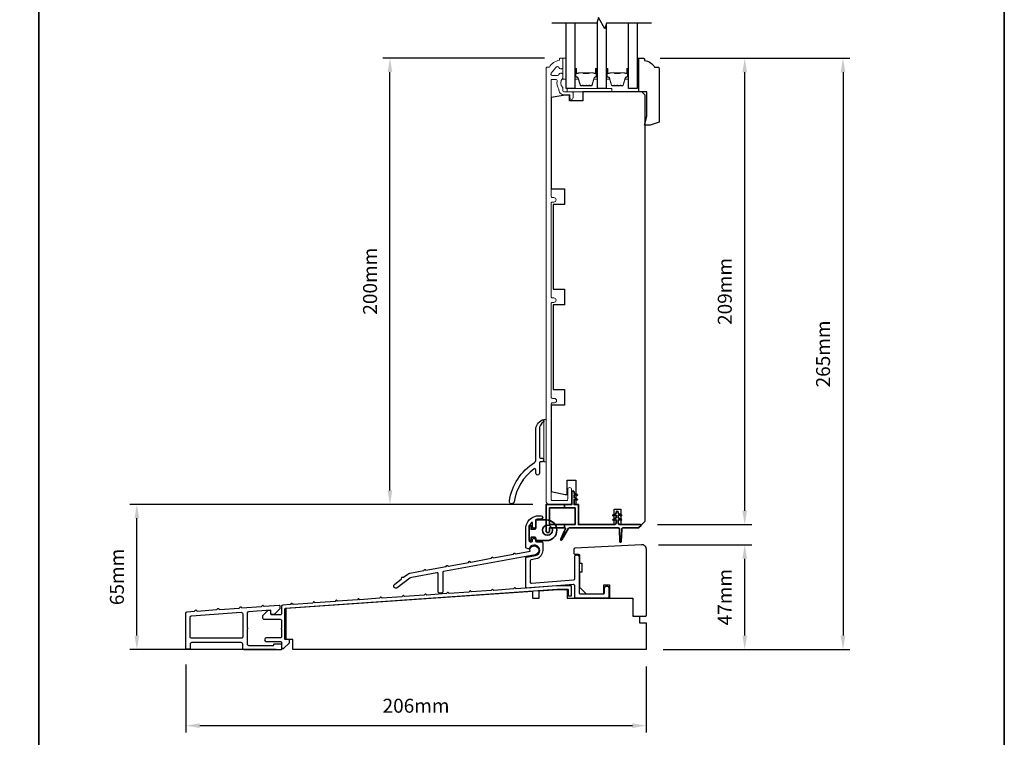
# Model space of a CAD drawing. Extents: x 3025 to 11725, y 1076 to 5581.
# Drawn here: x 3449 to 3890, y 3176 to 3498 of the extents above; entities that cross this region are included whole.
import ezdxf

# ---------------------------------------------------------------- set-up
doc = ezdxf.new("R2010")
doc.units = 0
doc.header["$LTSCALE"] = 250
doc.header["$MEASUREMENT"] = 0
doc.header["$PDMODE"] = 3
doc.header["$PDSIZE"] = -2
doc.layers.get('DEFPOINTS').update_dxf_attribs({"color": 2, "linetype": 'CONTINUOUS'})
for name, color, linetype, lineweight in [('2', 2, 'CONTINUOUS', 25), ('6', 6, 'CONTINUOUS', 5), ('8', 7, 'CONTINUOUS', 35), ('Butal', 9, 'CONTINUOUS', 15), ('Frame & Sash Cladding', 3, 'CONTINUOUS', 15), ('Spacer Bar', 1, 'CONTINUOUS', 9), ('Visible (ANSI)', 7, 'CONTINUOUS', 25), ('Wood', 7, 'CONTINUOUS', 25)]:
    doc.layers.add(name, color=color, linetype=linetype, lineweight=lineweight)
for name, color, linetype in [('3', 3, 'CONTINUOUS'), ('7', 7, 'CONTINUOUS'), ('Glass', 6, 'CONTINUOUS')]:
    doc.layers.add(name, color=color, linetype=linetype)
doc.styles.add('ROMANS', font='romans')
doc.dimstyles.new('LWDEC', dxfattribs={"dimscale": 0.075, "dimtxt": 2.5, "dimasz": 2, "dimexe": 1.25, "dimexo": 3, "dimgap": 2, "dimtad": 1, "dimtoh": 1, "dimdec": 4, "dimzin": 11, "dimdsep": 46, "dimlunit": 5, "dimtxsty": 'ROMANS', "dimcen": 0, "dimdle": 1.5, "dimazin": 0, "dimtfac": 1, "dimtdec": 4, "dimtix": 1, "dimtmove": 0, "dimatfit": 3, "dimfxl": 0, "dimfrac": 2, "dimtzin": 0, "dimarcsym": 0})

# ---------------------------------------------------------------- blocks, each defined once
blk = doc.blocks.new('*D81')
at = {"layer": '2', "color": 0, "linetype": 'ByBlock', "lineweight": -2}
for p, q in [((3678.88, 3280.73), (3498.31, 3280.73)), ((3501.44, 3221.88), (3501.44, 3274.48)), ((3563.82, 3215.63), (3498.31, 3215.63))]:
    blk.add_line(p, q, dxfattribs=at)
at = {"layer": '2', "color": 0}
for points in [[(3500.4, 3274.48), (3502.48, 3274.48), (3501.44, 3280.73)], [(3500.4, 3221.88), (3502.48, 3221.88), (3501.44, 3215.63)]]:
    blk.add_solid(points, dxfattribs=at)
at = {"layer": 'DEFPOINTS', "color": 0}
for p in [(3501.44, 3280.73), (3686.38, 3280.73), (3571.32, 3215.63)]:
    blk.add_point(p, dxfattribs=at)
at = {"layer": '2', "color": 0, "insert": (3493.31, 3248.18), "char_height": 6.25, "attachment_point": 5, "rotation": 90, "style": 'ROMANS'}
blk.add_mtext('65mm', dxfattribs=at)
blk = doc.blocks.new('*D82')
at = {"layer": '2', "color": 0, "linetype": 'ByBlock', "lineweight": -2}
for p, q in [((3735.24, 3262.63), (3777.06, 3262.63)), ((3773.94, 3221.88), (3773.94, 3256.38)), ((3737.32, 3215.63), (3777.06, 3215.63))]:
    blk.add_line(p, q, dxfattribs=at)
at = {"layer": '2', "color": 0}
for points in [[(3772.9, 3256.38), (3774.98, 3256.38), (3773.94, 3262.63)], [(3772.9, 3221.88), (3774.98, 3221.88), (3773.94, 3215.63)]]:
    blk.add_solid(points, dxfattribs=at)
at = {"layer": 'DEFPOINTS', "color": 0}
for p in [(3727.74, 3262.63), (3773.94, 3262.63), (3729.82, 3215.63)]:
    blk.add_point(p, dxfattribs=at)
at = {"layer": '2', "color": 0, "insert": (3765.81, 3239.13), "char_height": 6.25, "attachment_point": 5, "rotation": 90, "style": 'ROMANS'}
blk.add_mtext('47mm', dxfattribs=at)
blk = doc.blocks.new('*D85')
at = {"layer": '2', "color": 0, "linetype": 'ByBlock', "lineweight": -2}
for p, q in [((3736.03, 3480.63), (3821.12, 3480.63)), ((3818, 3474.38), (3818, 3221.88)), ((3737.32, 3215.63), (3821.12, 3215.63))]:
    blk.add_line(p, q, dxfattribs=at)
at = {"layer": '2', "color": 0}
for points in [[(3816.96, 3474.38), (3819.04, 3474.38), (3818, 3480.63)], [(3816.96, 3221.88), (3819.04, 3221.88), (3818, 3215.63)]]:
    blk.add_solid(points, dxfattribs=at)
at = {"layer": 'DEFPOINTS', "color": 0}
for p in [(3728.53, 3480.63), (3729.82, 3215.63), (3818, 3215.63)]:
    blk.add_point(p, dxfattribs=at)
at = {"layer": '2', "color": 0, "insert": (3809.87, 3348.13), "char_height": 6.25, "attachment_point": 5, "rotation": 90, "style": 'ROMANS'}
blk.add_mtext('265mm', dxfattribs=at)
blk = doc.blocks.new('*D86')
at = {"layer": '2', "color": 0, "linetype": 'ByBlock', "lineweight": -2}
for p, q in [((3684.25, 3480.73), (3611.78, 3480.73)), ((3614.91, 3286.98), (3614.91, 3474.48)), ((3678.88, 3280.73), (3611.78, 3280.73))]:
    blk.add_line(p, q, dxfattribs=at)
at = {"layer": '2', "color": 0}
for points in [[(3613.86, 3474.48), (3615.95, 3474.48), (3614.91, 3480.73)], [(3613.86, 3286.98), (3615.95, 3286.98), (3614.91, 3280.73)]]:
    blk.add_solid(points, dxfattribs=at)
at = {"layer": 'DEFPOINTS', "color": 0}
for p in [(3614.91, 3480.73), (3691.75, 3480.73), (3686.38, 3280.73)]:
    blk.add_point(p, dxfattribs=at)
at = {"layer": '2', "color": 0, "insert": (3606.78, 3380.73), "char_height": 6.25, "attachment_point": 5, "rotation": 90, "style": 'ROMANS'}
blk.add_mtext('200mm', dxfattribs=at)
blk = doc.blocks.new('*D92')
at = {"layer": '2', "color": 0, "linetype": 'ByBlock', "lineweight": -2}
for p, q in [((3736.03, 3480.63), (3777.06, 3480.63)), ((3773.94, 3277.88), (3773.94, 3474.38)), ((3734.77, 3271.63), (3777.06, 3271.63))]:
    blk.add_line(p, q, dxfattribs=at)
at = {"layer": '2', "color": 0}
for points in [[(3772.9, 3474.38), (3774.98, 3474.38), (3773.94, 3480.63)], [(3772.9, 3277.88), (3774.98, 3277.88), (3773.94, 3271.63)]]:
    blk.add_solid(points, dxfattribs=at)
at = {"layer": 'DEFPOINTS', "color": 0}
for p in [(3728.53, 3480.63), (3773.94, 3480.63), (3727.27, 3271.63)]:
    blk.add_point(p, dxfattribs=at)
at = {"layer": '2', "color": 0, "insert": (3765.81, 3376.13), "char_height": 6.25, "attachment_point": 5, "rotation": 90, "style": 'ROMANS'}
blk.add_mtext('209mm', dxfattribs=at)
blk = doc.blocks.new('*D93')
at = {"layer": '2', "color": 0, "linetype": 'ByBlock', "lineweight": -2}
for p, q in [((3523.37, 3208.91), (3523.37, 3178.41)), ((3729.82, 3208.13), (3729.82, 3178.41)), ((3723.57, 3181.53), (3529.62, 3181.53))]:
    blk.add_line(p, q, dxfattribs=at)
at = {"layer": '2', "color": 0}
for points in [[(3529.62, 3182.58), (3529.62, 3180.49), (3523.37, 3181.53)], [(3723.57, 3182.58), (3723.57, 3180.49), (3729.82, 3181.53)]]:
    blk.add_solid(points, dxfattribs=at)
at = {"layer": 'DEFPOINTS', "color": 0}
for p in [(3523.37, 3216.41), (3729.82, 3215.63), (3523.37, 3181.53)]:
    blk.add_point(p, dxfattribs=at)
at = {"layer": '2', "color": 0, "insert": (3626.59, 3189.66), "char_height": 6.25, "attachment_point": 5, "style": 'ROMANS'}
blk.add_mtext('206mm', dxfattribs=at)

msp = doc.modelspace()

# ---------------------------------------------------------------- linework, layer by layer
at = {"layer": '3'}
for points in [[(3668.43, 3282.2, -0.216636), (3679.77, 3299.51, 0.257104), (3680.28, 3300.44), (3680.28, 3314.02, -0.291581), (3683.17, 3318.55, -0.54848), (3683.88, 3318.1, -0.251374), (3683.66, 3317.68, 0.250437), (3681.88, 3314.36), (3681.88, 3301.92, 0.414138), (3682.38, 3301.42), (3683.08, 3301.42, -1.003789), (3683.07, 3299.82), (3682.38, 3299.82, 0.414214), (3681.88, 3299.32), (3681.88, 3294.63, -1.005548), (3680.28, 3294.63), (3680.28, 3296.24, 0.617712), (3679.48, 3296.64, 0.196284), (3670.6, 3281.86, -1.002102)], [(3636.56, 3249.57, 0.47746), (3635.97, 3250.08), (3624.64, 3248, 0.122498), (3623.76, 3247.61), (3618.14, 3243.3, -0.904988), (3616.9, 3244.87), (3620.12, 3247.42), (3620.18, 3247.92, -0.414214), (3620.4, 3248.1), (3620.9, 3248.04), (3622.91, 3249.48, -0.122498), (3623.79, 3249.88), (3630.05, 3251.03), (3630.34, 3251.45, -0.414214), (3630.62, 3251.5), (3631.04, 3251.21), (3640.11, 3252.87), (3640.4, 3253.29, -0.414214), (3640.68, 3253.34), (3641.09, 3253.05), (3650.17, 3254.71), (3650.46, 3255.13, -0.414214), (3650.74, 3255.18), (3651.15, 3254.89), (3660.23, 3256.56), (3660.52, 3256.98, -0.414214), (3660.8, 3257.03), (3661.22, 3256.74), (3670.29, 3258.4), (3670.58, 3258.82, -0.414214), (3670.86, 3258.87), (3671.27, 3258.58), (3677.69, 3259.73, -2.502862), (3679.94, 3258.14), (3638.97, 3250.63, 0.362076), (3638.56, 3250.14), (3638.56, 3241.56, -0.393911), (3638.1, 3241.06), (3637.1, 3240.99, -0.434812), (3636.56, 3241.49)], [(3527.31, 3232.85), (3527.72, 3233.32, -0.414214), (3528, 3233.34), (3528.47, 3232.93), (3537.31, 3233.55), (3537.72, 3234.02, -0.414214), (3538, 3234.04), (3538.47, 3233.63), (3547.33, 3234.25), (3547.74, 3234.72, -0.414214), (3548.03, 3234.74), (3548.5, 3234.33), (3557.33, 3234.95), (3557.74, 3235.42, -0.414214), (3558.03, 3235.44), (3558.5, 3235.03), (3565.3, 3235.51, -0.434812), (3565.57, 3235.26), (3565.57, 3233.89), (3562.97, 3231.29), (3562.22, 3231.29, -0.414214), (3561.57, 3231.94), (3561.57, 3233.02, 0.434812), (3561.3, 3233.27), (3551.47, 3232.58, 0.39391), (3550.87, 3231.94), (3550.87, 3225.4, -1), (3550.87, 3224.9), (3550.87, 3218.16, 0.414214), (3551.52, 3217.51), (3562.57, 3217.51, 0.414214), (3562.82, 3217.76), (3562.82, 3217.91, -0.414214), (3563.07, 3218.16), (3566.07, 3218.16, -0.414214), (3566.32, 3217.91), (3566.32, 3215.81, -0.414214), (3566.07, 3215.56), (3549.57, 3215.56, -0.414214), (3548.92, 3216.21), (3548.92, 3218.11, 0.414214), (3548.27, 3218.76), (3525.97, 3218.76, 0.414214), (3525.32, 3218.11), (3525.32, 3216.41, -0.414214), (3524.67, 3215.76), (3524.02, 3215.76, -0.414214), (3523.37, 3216.41), (3523.37, 3231.97, -0.39391), (3523.97, 3232.62)], [(3548.92, 3231.71), (3548.92, 3221.36, -0.414214), (3548.27, 3220.71), (3525.97, 3220.71, -0.414214), (3525.32, 3221.36), (3525.32, 3230.15, -0.39391), (3525.92, 3230.8), (3548.22, 3232.36, -0.434812)]]:
    msp.add_lwpolyline(points, format="xyb", close=True, dxfattribs=at)
for points in [[(3683.38, 3260.08, -0.348676), (3680.37, 3256.28), (3678.17, 3255.88, 0.362085), (3677.76, 3255.39), (3677.76, 3245.87, 0.434812), (3678.29, 3245.37), (3697.24, 3246.84, 0.393911), (3697.71, 3247.34), (3697.71, 3257.1, -1), (3699.71, 3257.1), (3699.71, 3241.13, 0.414214), (3700.21, 3240.63), (3710.59, 3240.63, 0.414214), (3711.09, 3241.13), (3711.09, 3243.13, -1), (3713.09, 3243.13), (3713.09, 3239.13, -0.414213), (3712.59, 3238.63), (3698.21, 3238.63, -0.414214), (3697.71, 3239.13), (3697.71, 3244.33, 0.434812), (3697.17, 3244.83), (3676.29, 3243.23, -0.434812), (3675.76, 3243.73), (3675.76, 3256.55, -0.362085), (3676.17, 3257.04), (3680.08, 3257.75, 1.65817), (3677.47, 3261.1, -0.386208), (3676.85, 3260.83), (3676.1, 3261.08, -0.321753), (3675.76, 3261.56), (3675.76, 3269.63, -0.414214), (3681.76, 3275.63), (3682.63, 3275.63, -1), (3682.63, 3274.13), (3681.76, 3274.13, 0.07369), (3680.45, 3273.94, 0.330438), (3680.1, 3273.46), (3680.1, 3270.61, -0.414214), (3679.6, 3270.11), (3679.3, 3270.11, -0.414214), (3678.8, 3270.61), (3678.8, 3272.42, 0.694055), (3678.36, 3272.58, 0.180599), (3677.26, 3269.63), (3677.26, 3264.48, 0.414214), (3677.76, 3263.98), (3678.3, 3263.98, 0.414214), (3678.8, 3264.48), (3678.8, 3264.98, -0.414214), (3679.3, 3265.48), (3679.6, 3265.48, -0.414214), (3680.1, 3264.98), (3680.1, 3264.5, 0.414214), (3680.6, 3264), (3682.88, 3264, -0.414214), (3683.38, 3263.5), (3683.38, 3260.08)], [(3567.22, 3216.13), (3566.57, 3216.13), (3567.22, 3216.13), (3569.82, 3218.73), (3569.82, 3219.88, 0.414214), (3569.57, 3220.13), (3568.07, 3220.13, -0.414214), (3567.82, 3220.38), (3567.82, 3233.9, -0.395486), (3568.05, 3234.15), (3689.8, 3242.67), (3694.57, 3242.67, -0.414214), (3694.82, 3242.42), (3694.82, 3239.91, 0.414214), (3695.07, 3239.66), (3696.07, 3239.66, 0.414214), (3696.32, 3239.91), (3696.32, 3243.92, 0.414214), (3696.07, 3244.17), (3689.75, 3244.17), (3671.44, 3242.89), (3670.97, 3243.29, 0.41421), (3670.69, 3243.27), (3670.28, 3242.8), (3661.44, 3242.19), (3660.97, 3242.6, 0.414213), (3660.69, 3242.58), (3660.28, 3242.1), (3651.44, 3241.49), (3650.97, 3241.9, 0.414214), (3650.69, 3241.88), (3650.28, 3241.41), (3641.44, 3240.79), (3640.97, 3241.2, 0.414214), (3640.69, 3241.18), (3640.28, 3240.71), (3631.44, 3240.09), (3630.97, 3240.5, 0.414213), (3630.69, 3240.48), (3630.28, 3240.01), (3621.44, 3239.39), (3620.97, 3239.8, 0.414214), (3620.69, 3239.78), (3620.28, 3239.31), (3611.44, 3238.69), (3610.97, 3239.1, 0.414214), (3610.69, 3239.08), (3610.28, 3238.61), (3601.44, 3237.99), (3600.97, 3238.4, 0.414213), (3600.69, 3238.38), (3600.28, 3237.91), (3591.44, 3237.29), (3590.97, 3237.7, 0.414214), (3590.69, 3237.68), (3590.28, 3237.21), (3581.44, 3236.59), (3580.97, 3237, 0.414214), (3580.69, 3236.98), (3580.28, 3236.51), (3571.44, 3235.89), (3570.97, 3236.3, 0.414214), (3570.69, 3236.28), (3570.28, 3235.81), (3566.92, 3235.58, 0.393911), (3566.32, 3234.93), (3566.32, 3231.88, -0.414214), (3565.67, 3231.23), (3561.82, 3231.23, -0.414214), (3561.57, 3231.48), (3561.57, 3232.88, 0.414214), (3561.32, 3233.08), (3560.17, 3233.08), (3557.82, 3230.73), (3557.82, 3229.88, 0.414214), (3558.47, 3229.23), (3565.67, 3229.23, -0.414214), (3566.32, 3228.58), (3566.32, 3225.28, 0.793649), (3566.32, 3224.78), (3566.32, 3221.48, -0.414214), (3565.67, 3220.83), (3559.42, 3220.83, 1), (3559.42, 3219.33), (3565.67, 3219.33, -0.414214), (3566.32, 3218.68), (3566.32, 3216.38, 0.414214), (3566.57, 3216.13)]]:
    msp.add_lwpolyline(points, format="xyb", dxfattribs=at)
at = {"layer": '6'}
for points in [[(3693.88, 3471.23), (3693.88, 3480.73), (3692.38, 3480.73), (3692.38, 3471.23)], [(3725.78, 3474.63), (3726.53, 3474.63), (3726.53, 3480.63), (3725.78, 3480.63)], [(3694.38, 3465.63), (3714.38, 3465.63), (3714.38, 3467.13), (3694.38, 3467.13)]]:
    msp.add_lwpolyline(points, close=True, dxfattribs=at)
at = {"layer": '6', "lineweight": 13}
msp.add_lwpolyline([(3684.88, 3299.76), (3684.88, 3318.76), (3683.88, 3318.76), (3683.88, 3299.76)], close=True, dxfattribs=at)
at = {"layer": '6', "lineweight": 35}
msp.add_lwpolyline([(3693.22, 3268.85), (3693.65, 3269.77, 0.549462), (3693.43, 3270.13), (3693.22, 3270.13), (3686.38, 3270.13), (3686.38, 3268.63, -0.414214), (3685.88, 3268.13), (3685.38, 3268.13, -0.414214), (3684.88, 3268.63), (3684.88, 3280.63), (3693.22, 3280.63), (3696.43, 3280.63), (3696.43, 3286.23, -1.021863), (3697.43, 3286.23), (3697.43, 3285.73), (3698.81, 3285.09, -0.877197), (3698.69, 3284.71), (3697.43, 3284.93), (3697.43, 3283.73), (3698.81, 3283.09, -0.877164), (3698.69, 3282.71), (3697.43, 3282.93), (3697.43, 3280.63), (3699.38, 3280.63), (3699.38, 3271.63), (3715.58, 3271.63, 0.414221), (3716.28, 3272.33), (3716.28, 3273.83), (3715.02, 3273.61, -0.877164), (3714.9, 3273.99), (3716.28, 3274.63), (3716.28, 3275.83), (3715.02, 3275.61, -0.877197), (3714.9, 3275.99), (3716.28, 3276.63), (3716.28, 3277.13, -1.017419), (3717.28, 3277.13), (3717.28, 3276.63), (3718.67, 3275.99, -0.877142), (3718.55, 3275.61), (3717.28, 3275.83), (3717.28, 3274.63), (3718.67, 3273.99, -0.877109), (3718.55, 3273.61), (3717.28, 3273.83), (3717.28, 3272.33, 0.414212), (3717.98, 3271.63), (3727.27, 3271.63, -0.668179), (3727.45, 3271.2), (3726.52, 3270.28, -0.198912), (3726.17, 3270.13), (3719.28, 3270.13, 0.414214), (3718.78, 3269.63), (3718.58, 3264.01, -0.914684), (3717.98, 3264.04), (3717.78, 3269.67, 0.389625), (3717.28, 3270.13), (3695.2, 3270.13, 0.267949), (3694.99, 3270.01), (3693.22, 3266.94), (3693.22, 3268.85), (3691.44, 3265.06, 0.958551), (3691.97, 3264.78), (3693.22, 3266.94)], format="xyb", dxfattribs=at)
for points in [[(3693.22, 3280.63), (3693.22, 3279.13), (3697.88, 3279.13), (3697.88, 3271.63), (3693.22, 3271.63), (3693.22, 3270.13)], [(3693.22, 3279.13), (3686.38, 3279.13), (3686.38, 3271.63), (3693.22, 3271.63)]]:
    msp.add_lwpolyline(points, dxfattribs=at)
at = {"layer": '6', "lineweight": 35, "ltscale": 0.133333}
msp.add_lwpolyline([(3680.76, 3264.5), (3685.1, 3264.5, 1), (3685.1, 3273.75), (3680.76, 3273.75, 0.414214), (3680.26, 3273.25), (3680.26, 3270.1, -0.414214), (3679.76, 3269.6), (3678.16, 3269.6), (3678.16, 3271.11, 0.414214), (3677.91, 3271.36), (3677.51, 3271.36, 0.414214), (3677.26, 3271.11), (3677.26, 3264.75, 0.414214), (3677.51, 3264.5), (3677.91, 3264.5, 0.414214), (3678.16, 3264.75), (3678.16, 3266), (3679.76, 3266, -0.414214), (3680.26, 3265.5), (3680.26, 3265, 0.414214)], format="xyb", close=True, dxfattribs=at)
msp.add_circle((3685.48, 3269.12), 2.25, dxfattribs=at)
at = {"layer": '7', "flags": 128}
msp.add_lwpolyline([(3732.12, 3496.38), (3711.94, 3496.38), (3711.27, 3493.88), (3708.38, 3498.88), (3707.71, 3496.38), (3687.53, 3496.38)], dxfattribs=at)
at = {"layer": '8', "linetype": 'Continuous'}
msp.add_line((3457.57, 3012.39), (3457.57, 3807.49), dxfattribs=at)
msp.add_lwpolyline([(3024.84, 3807.49), (3890.31, 3807.49), (3890.31, 3012.39), (3024.84, 3012.39)], close=True, dxfattribs=at)
at = {"layer": 'Butal'}
for points in [[(3697.78, 3475.69), (3697.78, 3471.51, 0.414214), (3698.03, 3471.26), (3699.35, 3471.26), (3699.17, 3471.87, 0.329751), (3698.81, 3472.14), (3698.69, 3472.14, -0.414214), (3698.18, 3472.65), (3698.18, 3475.94), (3698.03, 3475.94, 0.414214)], [(3707.88, 3475.69), (3707.88, 3471.51, -0.414214), (3707.63, 3471.26), (3706.3, 3471.26), (3706.49, 3471.87, -0.329751), (3706.85, 3472.14), (3706.97, 3472.14, 0.414214), (3707.48, 3472.65), (3707.48, 3475.94), (3707.63, 3475.94, -0.414214)], [(3711.78, 3475.69), (3711.78, 3471.51, 0.414214), (3712.03, 3471.26), (3713.35, 3471.26), (3713.16, 3471.87, 0.329751), (3712.8, 3472.14), (3712.69, 3472.14, -0.414214), (3712.18, 3472.65), (3712.18, 3475.94), (3712.03, 3475.94, 0.414214)], [(3721.87, 3475.69), (3721.87, 3471.51, -0.414214), (3721.62, 3471.26), (3720.3, 3471.26), (3720.48, 3471.87, -0.329751), (3720.84, 3472.14), (3720.96, 3472.14, 0.414214), (3721.47, 3472.65), (3721.47, 3475.94), (3721.62, 3475.94, -0.414214)]]:
    msp.add_lwpolyline(points, format="xyb", close=True, dxfattribs=at)
at = {"layer": 'Frame & Sash Cladding'}
msp.add_lwpolyline([(3687.13, 3470.94, -0.414214), (3687.38, 3471.19), (3689.18, 3471.19, -0.466097), (3689.82, 3470.43, 0.201461), (3690.64, 3466.84, 0.439678), (3693.03, 3464.23), (3695.33, 3464.23, -0.414214), (3695.58, 3463.98), (3695.58, 3463.11, 1.25), (3696.98, 3463.11), (3696.98, 3465.13, 0.414214), (3696.48, 3465.63), (3693.03, 3465.63, -0.414214), (3692.38, 3466.28), (3692.38, 3467.48, -0.414118), (3692.38, 3471.73), (3692.38, 3473.29, 0.414214), (3691.73, 3473.94), (3691.28, 3473.94, 0.34754), (3690.65, 3473.44, -0.34754), (3690.01, 3472.94), (3687.62, 3472.94, -0.639642), (3687.13, 3474.01), (3689.43, 3476.71, -0.219779), (3689.92, 3476.94), (3690.01, 3476.94, -0.34754), (3690.65, 3476.44, 0.34754), (3691.28, 3475.94), (3691.73, 3475.94, 0.414214), (3692.38, 3476.59), (3692.38, 3480.48, 0.414214), (3692.13, 3480.73), (3691.38, 3480.73, 0.414214), (3690.88, 3480.23), (3690.88, 3479.73, 0.238125), (3686.38, 3476.73), (3685.38, 3476.73, 0.414214), (3684.88, 3476.23), (3684.88, 3282.23, 0.414214), (3686.38, 3280.73), (3695.73, 3280.73, 0.414214), (3696.33, 3281.33), (3696.33, 3287.36, 1), (3694.58, 3287.36), (3694.58, 3282.98, -0.414214), (3694.08, 3282.48), (3687.63, 3282.48, -0.414214), (3687.13, 3282.98), (3687.13, 3325.58, -0.414214), (3687.78, 3326.23), (3688.6, 3326.23, 1), (3688.6, 3328.23), (3687.78, 3328.23, -0.414214), (3687.13, 3328.88), (3687.13, 3370.58, -0.414214), (3687.78, 3371.23), (3688.35, 3371.23, 1), (3688.35, 3373.23), (3687.78, 3373.23, -0.414214), (3687.13, 3373.88), (3687.13, 3415.58, -0.414214), (3687.78, 3416.23), (3688.35, 3416.23, 1), (3688.35, 3418.23), (3687.78, 3418.23, -0.414214), (3687.13, 3418.88)], format="xyb", close=True, dxfattribs=at)
at = {"layer": 'Glass', "color": 1}
for points in [[(3697.78, 3496.38), (3697.78, 3467.13), (3693.88, 3467.13), (3693.88, 3496.38)], [(3711.78, 3495.77), (3711.78, 3467.13), (3707.88, 3467.13), (3707.88, 3496.99)], [(3725.77, 3496.38), (3725.77, 3467.13), (3721.87, 3467.13), (3721.87, 3496.38)]]:
    msp.add_lwpolyline(points, dxfattribs=at)
at = {"layer": 'Spacer Bar'}
for points in [[(3701.11, 3468.38), (3700.64, 3468.38, -0.329751), (3700.27, 3468.65), (3699.28, 3471.91, 0.329751), (3698.8, 3472.26), (3698.68, 3472.26, -0.414214), (3698.29, 3472.65), (3698.29, 3475.94, -1), (3698.44, 3475.94), (3698.44, 3474.11, 0.414214), (3698.74, 3473.81), (3699.22, 3473.81), (3699.22, 3473.93), (3698.71, 3473.93, -0.414214), (3698.56, 3474.08), (3698.56, 3475.94, 1), (3698.18, 3475.94), (3698.18, 3472.65, 0.414214), (3698.68, 3472.15), (3698.8, 3472.15, -0.329751), (3699.17, 3471.88), (3700.16, 3468.62, 0.329751), (3700.64, 3468.26), (3701.11, 3468.26, 0.226277), (3701.21, 3468.31), (3701.28, 3468.39, -0.476976), (3701.48, 3468.39), (3701.55, 3468.31, 0.226277), (3701.65, 3468.26), (3702.56, 3468.26, 0.226277), (3702.66, 3468.31), (3702.73, 3468.39, -0.476976), (3702.93, 3468.39), (3702.99, 3468.31, 0.226277), (3703.09, 3468.26), (3704.01, 3468.26, 0.226277), (3704.11, 3468.31), (3704.18, 3468.39, -0.476976), (3704.37, 3468.39), (3704.44, 3468.31, 0.226277), (3704.54, 3468.26), (3705.01, 3468.26, 0.329751), (3705.49, 3468.62), (3706.49, 3471.88, -0.329751), (3706.86, 3472.15), (3706.98, 3472.15, 0.414214), (3707.48, 3472.65), (3707.48, 3475.94, 1), (3707.09, 3475.94), (3707.09, 3474.08, -0.414214), (3706.94, 3473.93), (3706.43, 3473.93), (3706.43, 3473.81), (3706.91, 3473.81, 0.414214), (3707.21, 3474.11), (3707.21, 3475.94, -1), (3707.36, 3475.94), (3707.36, 3472.65, -0.414214), (3706.98, 3472.26), (3706.86, 3472.26, 0.329751), (3706.38, 3471.91), (3705.38, 3468.65, -0.329751), (3705.01, 3468.38), (3704.54, 3468.38, -0.226277), (3704.53, 3468.38), (3704.46, 3468.47, 0.476976), (3704.09, 3468.47), (3704.02, 3468.38, -0.256633), (3704.01, 3468.38), (3703.09, 3468.38, -0.226277), (3703.08, 3468.38), (3703.01, 3468.47, 0.476976), (3702.64, 3468.47), (3702.57, 3468.38, -0.256633), (3702.56, 3468.38), (3701.65, 3468.38, -0.226277), (3701.64, 3468.38), (3701.57, 3468.47, 0.476976), (3701.19, 3468.47), (3701.12, 3468.38, -0.226277)], [(3698.78, 3473.98), (3699.41, 3473.98, 0.22907), (3699.57, 3474.05, -0.224481), (3699.71, 3474.12), (3701.39, 3474.12, -0.28964), (3701.55, 3474.01, 0.272736), (3701.77, 3473.86), (3703.88, 3473.86, 0.272736), (3704.11, 3474.01, -0.28964), (3704.27, 3474.12), (3705.95, 3474.12, -0.224481), (3706.08, 3474.05, 0.22907), (3706.24, 3473.98), (3706.88, 3473.98), (3706.88, 3473.93), (3706.24, 3473.93, -0.228585), (3706.04, 3474.02, 0.224481), (3705.95, 3474.07), (3704.27, 3474.07, 0.28964), (3704.15, 3473.99, -0.274141), (3703.88, 3473.81), (3701.77, 3473.81, -0.274141), (3701.5, 3473.99, 0.28964), (3701.39, 3474.07), (3699.71, 3474.07, 0.224481), (3699.61, 3474.02, -0.228585), (3699.41, 3473.93), (3698.78, 3473.93)], [(3715.11, 3468.38), (3714.64, 3468.38, -0.329751), (3714.27, 3468.65), (3713.27, 3471.91, 0.329751), (3712.79, 3472.26), (3712.68, 3472.26, -0.414214), (3712.29, 3472.65), (3712.29, 3475.94, -1), (3712.44, 3475.94), (3712.44, 3474.11, 0.414214), (3712.74, 3473.81), (3713.22, 3473.81), (3713.22, 3473.93), (3712.71, 3473.93, -0.414214), (3712.56, 3474.08), (3712.56, 3475.94, 1), (3712.18, 3475.94), (3712.18, 3472.65, 0.414214), (3712.68, 3472.15), (3712.79, 3472.15, -0.329751), (3713.16, 3471.88), (3714.16, 3468.62, 0.329751), (3714.64, 3468.26), (3715.11, 3468.26, 0.226277), (3715.21, 3468.31), (3715.28, 3468.39, -0.476976), (3715.48, 3468.39), (3715.54, 3468.31, 0.226277), (3715.64, 3468.26), (3716.56, 3468.26, 0.226277), (3716.66, 3468.31), (3716.73, 3468.39, -0.476976), (3716.92, 3468.39), (3716.99, 3468.31, 0.226277), (3717.09, 3468.26), (3718.01, 3468.26, 0.226277), (3718.1, 3468.31), (3718.17, 3468.39, -0.476976), (3718.37, 3468.39), (3718.44, 3468.31, 0.226277), (3718.54, 3468.26), (3719.01, 3468.26, 0.329751), (3719.49, 3468.62), (3720.49, 3471.88, -0.329751), (3720.85, 3472.15), (3720.97, 3472.15, 0.414214), (3721.47, 3472.65), (3721.47, 3475.94, 1), (3721.09, 3475.94), (3721.09, 3474.08, -0.414214), (3720.94, 3473.93), (3720.43, 3473.93), (3720.43, 3473.81), (3720.91, 3473.81, 0.414214), (3721.21, 3474.11), (3721.21, 3475.94, -1), (3721.36, 3475.94), (3721.36, 3472.65, -0.414214), (3720.97, 3472.26), (3720.85, 3472.26, 0.329751), (3720.38, 3471.91), (3719.38, 3468.65, -0.329751), (3719.01, 3468.38), (3718.54, 3468.38, -0.226277), (3718.53, 3468.38), (3718.46, 3468.47, 0.476976), (3718.08, 3468.47), (3718.02, 3468.38, -0.256633), (3718, 3468.38), (3717.09, 3468.38, -0.226277), (3717.08, 3468.38), (3717.01, 3468.47, 0.476976), (3716.64, 3468.47), (3716.57, 3468.38, -0.256633), (3716.56, 3468.38), (3715.64, 3468.38, -0.226277), (3715.63, 3468.38), (3715.56, 3468.47, 0.476976), (3715.19, 3468.47), (3715.12, 3468.38, -0.226277)], [(3712.78, 3473.98), (3713.41, 3473.98, 0.22907), (3713.57, 3474.05, -0.224481), (3713.7, 3474.12), (3715.39, 3474.12, -0.28964), (3715.55, 3474.01, 0.272736), (3715.77, 3473.86), (3717.88, 3473.86, 0.272736), (3718.1, 3474.01, -0.28964), (3718.26, 3474.12), (3719.94, 3474.12, -0.224481), (3720.08, 3474.05, 0.22907), (3720.24, 3473.98), (3720.87, 3473.98), (3720.87, 3473.93), (3720.24, 3473.93, -0.228585), (3720.04, 3474.02, 0.224481), (3719.94, 3474.07), (3718.26, 3474.07, 0.28964), (3718.15, 3473.99, -0.274141), (3717.88, 3473.81), (3715.77, 3473.81, -0.274141), (3715.5, 3473.99, 0.28964), (3715.39, 3474.07), (3713.7, 3474.07, 0.224481), (3713.61, 3474.02, -0.228585), (3713.41, 3473.93), (3712.78, 3473.93)]]:
    msp.add_lwpolyline(points, format="xyb", close=True, dxfattribs=at)
for points in [[(3701.39, 3474.07, 0.001885), (3701.39, 3474.07), (3699.71, 3474.07, 0.224481), (3699.61, 3474.02, -0.228585), (3699.41, 3473.93), (3698.78, 3473.93), (3698.78, 3473.98), (3699.41, 3473.98, 0.22907), (3699.57, 3474.05, -0.224481), (3699.71, 3474.12), (3701.39, 3474.12, 0.214245), (3701.42, 3474.13, -0.214245), (3701.56, 3474.19), (3704.1, 3474.19, -0.214245), (3704.23, 3474.13, 0.214245), (3704.27, 3474.12), (3705.95, 3474.12, -0.224481), (3706.08, 3474.05, 0.22907), (3706.24, 3473.98), (3706.88, 3473.98), (3706.88, 3473.93), (3706.24, 3473.93, -0.228585), (3706.04, 3474.02, 0.224481), (3705.95, 3474.07), (3704.27, 3474.07, -0.214245), (3704.19, 3474.1, 0.214245), (3704.1, 3474.14), (3701.56, 3474.14, 0.214245), (3701.46, 3474.1, -0.214245), (3701.39, 3474.07)], [(3715.39, 3474.07, 0.001885), (3715.39, 3474.07), (3713.7, 3474.07, 0.224481), (3713.61, 3474.02, -0.228585), (3713.41, 3473.93), (3712.78, 3473.93), (3712.78, 3473.98), (3713.41, 3473.98, 0.22907), (3713.57, 3474.05, -0.224481), (3713.7, 3474.12), (3715.39, 3474.12, 0.214245), (3715.42, 3474.13, -0.214245), (3715.56, 3474.19), (3718.09, 3474.19, -0.214245), (3718.23, 3474.13, 0.214245), (3718.26, 3474.12), (3719.94, 3474.12, -0.224481), (3720.08, 3474.05, 0.22907), (3720.24, 3473.98), (3720.87, 3473.98), (3720.87, 3473.93), (3720.24, 3473.93, -0.228585), (3720.04, 3474.02, 0.224481), (3719.94, 3474.07), (3718.26, 3474.07, -0.214245), (3718.19, 3474.1, 0.214245), (3718.09, 3474.14), (3715.56, 3474.14, 0.214245), (3715.46, 3474.1, -0.214245), (3715.39, 3474.07)]]:
    msp.add_lwpolyline(points, format="xyb", dxfattribs=at)
at = {"layer": 'Visible (ANSI)'}
msp.add_lwpolyline([(3729.85, 3260.63, 0.429634), (3727.74, 3262.63), (3697.82, 3261.06, 0.39896), (3697.35, 3260.56), (3697.35, 3258.84, 0.414214), (3697.85, 3258.34), (3699.35, 3258.34, -0.414214), (3699.85, 3257.84), (3699.85, 3254.34), (3700.85, 3254.34), (3700.85, 3250.34), (3699.85, 3250.34), (3699.85, 3243.63), (3702.85, 3240.63), (3710.35, 3240.63, 0.414214), (3710.85, 3241.13), (3710.85, 3244.63), (3713.35, 3244.63), (3713.35, 3239.13, 0.414214), (3713.85, 3238.63), (3723.35, 3238.63, -0.414214), (3723.85, 3238.13), (3723.85, 3231.13, 0.414214), (3724.35, 3230.63), (3729.35, 3230.63, 0.414214), (3729.85, 3231.13)], format="xyb", close=True, dxfattribs=at)
at = {"layer": 'Wood'}
msp.add_lwpolyline([(3731.53, 3450.62), (3729.03, 3450.62), (3730.03, 3454.63), (3730.03, 3465.63), (3726.53, 3465.63), (3726.53, 3480.63), (3728.53, 3480.63, -0.414214), (3729.03, 3480.13), (3729.03, 3479.63, -0.238125), (3733.53, 3476.63), (3735.03, 3476.63, -0.414214), (3735.53, 3476.13), (3735.53, 3452.07)], format="xyb", close=True, dxfattribs=at)
msp.add_lwpolyline([(3688.13, 3377.13), (3693.13, 3377.13), (3693.13, 3370.13), (3688.13, 3370.13), (3688.13, 3332.13), (3693.13, 3332.13), (3693.13, 3325.13), (3687.13, 3325.13), (3687.13, 3286.46), (3693.38, 3285.13), (3694.28, 3285.13), (3694.28, 3291.63), (3698.28, 3291.63), (3698.28, 3280.63), (3699.38, 3280.63), (3699.38, 3271.63), (3715.38, 3271.63), (3715.38, 3278.63), (3718.38, 3278.63), (3718.38, 3271.63), (3727.88, 3271.63), (3729.38, 3273.13), (3729.38, 3464.13), (3727.88, 3465.63), (3701.38, 3465.63), (3701.38, 3461.63), (3695.38, 3461.63), (3695.38, 3464.13), (3693.38, 3464.13), (3687.13, 3463.03), (3687.13, 3422.13), (3693.13, 3422.13), (3693.13, 3415.13), (3688.13, 3415.13)], close=True, dxfattribs=at)
msp.add_lwpolyline([(3568.32, 3220.13), (3568.32, 3234.15), (3678.82, 3241.83), (3678.82, 3238.63), (3681.82, 3238.63), (3681.82, 3242.04), (3690.32, 3242.63), (3694.32, 3242.63), (3694.32, 3238.63), (3723.8, 3238.63), (3723.8, 3230.63), (3726.82, 3230.63), (3726.82, 3227.63), (3729.82, 3227.63), (3729.82, 3215.63), (3571.32, 3215.63), (3571.32, 3220.13), (3568.32, 3220.13)], dxfattribs=at)

# ---------------------------------------------------------------- dimensions: what is measured, and where the dimension line sits
at = {"layer": '2'}
for base, p1, p2, picture, middle in [((3614.91, 3480.73), (3686.38, 3280.73), (3691.75, 3480.73), '*D86', (3606.78, 3380.73)), ((3773.94, 3480.63), (3727.27, 3271.63), (3728.53, 3480.63), '*D92', (3765.81, 3376.13)), ((3818, 3215.63), (3728.53, 3480.63), (3729.82, 3215.63), '*D85', (3809.87, 3348.13)), ((3501.44, 3280.73), (3571.32, 3215.63), (3686.38, 3280.73), '*D81', (3493.31, 3248.18)), ((3773.94, 3262.63), (3729.82, 3215.63), (3727.74, 3262.63), '*D82', (3765.81, 3239.13))]:
    dim = msp.add_linear_dim(base=base, p1=p1, p2=p2, angle=90, dimstyle='LWDEC', override={"dimscale": 2.5, "dimasz": 2.5, "dimdec": 0, "dimlunit": 2, "dimpost": 'mm', "dimtdec": 0, "dimarcsym": 1}, dxfattribs=at)
    dim.commit()
    dim.dimension.update_dxf_attribs({"geometry": picture, "text_midpoint": middle})
dim = msp.add_linear_dim(base=(3523.37, 3181.53), p1=(3729.82, 3215.63), p2=(3523.37, 3216.41), dimstyle='LWDEC', override={"dimscale": 2.5, "dimasz": 2.5, "dimdec": 0, "dimlunit": 2, "dimpost": 'mm', "dimtdec": 0, "dimarcsym": 1}, dxfattribs=at)
dim.commit()
dim.dimension.update_dxf_attribs({"geometry": '*D93', "text_midpoint": (3626.59, 3189.66)})

doc.saveas('drawing.dxf')
